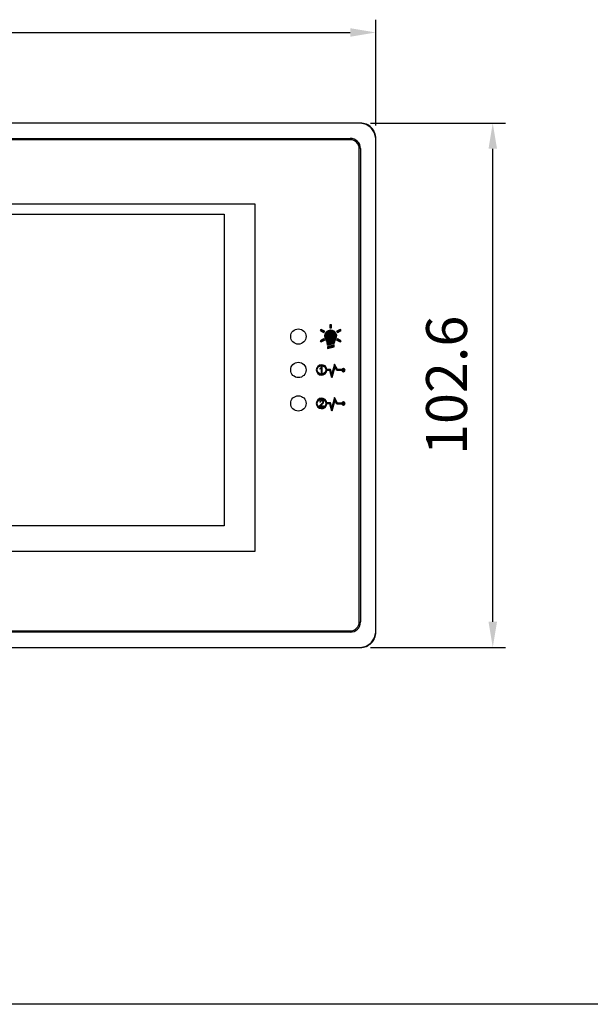
# Model space of a CAD drawing. Units: millimetres. Extents: x 1 to 556, y 1 to 409.
# Drawn here: x 137 to 249, y 1 to 193 of the extents above; entities that cross this region are included whole.
import ezdxf

# ---------------------------------------------------------------- set-up
doc = ezdxf.new("R2010")
doc.units = ezdxf.units.MM
doc.header["$LTSCALE"] = 0.3
doc.styles.add('SIMPLEX', font='simplex.shx', dxfattribs={"bigfont": 'bigfont.shx'})

# ---------------------------------------------------------------- blocks, each defined once
blk = doc.blocks.new('*U4')
at = {"linetype": 'Continuous'}
for points in [[(198.27, 129.49), (198.91, 129.85), (197.62, 129.48)], [(198.27, 129.49), (197.62, 129.13), (198.91, 129.5)], [(198.27, 129.49), (197.62, 129.48), (197.62, 129.13)], [(198.27, 129.49), (198.91, 129.5), (198.91, 129.85)]]:
    blk.add_solid(points, dxfattribs=at)
blk = doc.blocks.new('*U5')
at = {"linetype": 'Continuous', "extrusion": (0, 0, -1)}
for points in [[(-198.22, 133.52), (-198.09, 133.16), (-198.09, 133.87)], [(-198.22, 133.52), (-198.09, 133.87), (-198.34, 133.87)], [(-198.22, 133.52), (-198.34, 133.16), (-198.09, 133.16)], [(-198.22, 133.52), (-198.34, 133.87), (-198.34, 133.16)]]:
    blk.add_solid(points, dxfattribs=at)
blk = doc.blocks.new('*U6')
at = {"linetype": 'Continuous'}
for points in [[(196.24, 132.66), (196.86, 132.31), (196.37, 132.88)], [(196.99, 132.53), (196.37, 132.88), (196.86, 132.31)]]:
    blk.add_solid(points, dxfattribs=at)
at = {"linetype": 'Continuous', "extrusion": (0, 0, -1)}
for points in [[(-196.37, 132.88), (-196.99, 132.53), (-196.24, 132.66)], [(-196.37, 132.88), (-196.99, 132.53), (-196.24, 132.66)], [(-196.37, 132.88), (-196.99, 132.53), (-196.24, 132.66)], [(-196.24, 132.66), (-196.99, 132.53), (-196.86, 132.31)], [(-196.24, 132.66), (-196.99, 132.53), (-196.86, 132.31)], [(-196.24, 132.66), (-196.99, 132.53), (-196.86, 132.31)]]:
    blk.add_solid(points, dxfattribs=at)
blk = doc.blocks.new('*U7')
at = {"linetype": 'Continuous'}
for points in [[(196.86, 131.03), (196.24, 130.68), (196.99, 130.81)], [(196.86, 131.03), (196.24, 130.68), (196.99, 130.81)], [(196.86, 131.03), (196.24, 130.68), (196.99, 130.81)], [(196.86, 131.03), (196.24, 130.68), (196.99, 130.81)], [(200.06, 132.88), (199.45, 132.53), (200.19, 132.66)], [(200.06, 132.88), (199.45, 132.53), (200.19, 132.66)], [(200.06, 132.88), (199.45, 132.53), (200.19, 132.66)], [(200.06, 132.88), (199.45, 132.53), (200.19, 132.66)], [(200.19, 132.66), (199.45, 132.53), (199.57, 132.31)], [(200.19, 132.66), (199.45, 132.53), (199.57, 132.31)], [(200.19, 132.66), (199.45, 132.53), (199.57, 132.31)], [(200.19, 132.66), (199.45, 132.53), (199.57, 132.31)], [(199.45, 130.81), (200.06, 130.46), (199.57, 131.03)], [(199.57, 131.03), (199.45, 130.81), (200.19, 130.68)], [(199.57, 131.03), (199.45, 130.81), (200.19, 130.68)], [(199.57, 131.03), (199.45, 130.81), (200.19, 130.68)], [(200.19, 130.68), (199.57, 131.03), (200.06, 130.46)], [(196.99, 130.81), (196.24, 130.68), (196.37, 130.46)], [(196.99, 130.81), (196.24, 130.68), (196.37, 130.46)], [(196.99, 130.81), (196.24, 130.68), (196.37, 130.46)], [(196.99, 130.81), (196.24, 130.68), (196.37, 130.46)], [(199.45, 130.81), (200.06, 130.46), (200.19, 130.68)], [(199.45, 130.81), (200.06, 130.46), (200.19, 130.68)], [(199.45, 130.81), (200.06, 130.46), (200.19, 130.68)]]:
    blk.add_solid(points, dxfattribs=at)
blk = doc.blocks.new('*U8')
at = {"linetype": 'Continuous', "extrusion": (0, 0, -1)}
for points in [[(-195.45, 125.28), (-195.65, 125.24), (-195.42, 125.18)], [(-195.65, 125.24), (-195.62, 125.15), (-195.42, 125.18)], [(-195.49, 125.38), (-195.68, 125.32), (-195.45, 125.28)], [(-195.68, 125.32), (-195.65, 125.24), (-195.45, 125.28)], [(-195.54, 125.48), (-195.73, 125.41), (-195.49, 125.38)], [(-195.73, 125.41), (-195.68, 125.32), (-195.49, 125.38)], [(-195.6, 125.57), (-195.85, 125.55), (-195.54, 125.48)], [(-195.85, 125.55), (-195.78, 125.48), (-195.54, 125.48)], [(-195.78, 125.48), (-195.73, 125.41), (-195.54, 125.48)], [(-195.67, 125.66), (-195.92, 125.62), (-195.6, 125.57)], [(-195.92, 125.62), (-195.85, 125.55), (-195.6, 125.57)], [(-195.75, 125.73), (-196.07, 125.71), (-195.67, 125.66)], [(-196.07, 125.71), (-195.99, 125.67), (-195.67, 125.66)], [(-195.99, 125.67), (-195.92, 125.62), (-195.67, 125.66)], [(-195.83, 125.8), (-196.34, 125.79), (-195.75, 125.73)], [(-196.34, 125.79), (-196.25, 125.78), (-195.75, 125.73)], [(-196.25, 125.78), (-196.16, 125.75), (-195.75, 125.73)], [(-196.16, 125.75), (-196.07, 125.71), (-195.75, 125.73)], [(-196.96, 125.86), (-196.44, 125.8), (-195.83, 125.8)], [(-195.92, 125.86), (-196.96, 125.86), (-195.83, 125.8)], [(-195.83, 125.8), (-196.44, 125.8), (-196.34, 125.79)], [(-196.86, 125.91), (-196.96, 125.86), (-195.92, 125.86)], [(-196.02, 125.91), (-196.86, 125.91), (-195.92, 125.86)], [(-196.12, 125.95), (-196.76, 125.94), (-196.02, 125.91)], [(-196.76, 125.94), (-196.86, 125.91), (-196.02, 125.91)], [(-196.2, 125.33), (-196.38, 125.23), (-196.09, 125.26)], [(-196.09, 125.26), (-196.38, 125.23), (-196.09, 125.12)], [(-196.23, 125.98), (-196.66, 125.97), (-196.12, 125.95)], [(-196.66, 125.97), (-196.76, 125.94), (-196.12, 125.95)], [(-196.3, 125.4), (-196.38, 125.23), (-196.2, 125.33)], [(-196.55, 125.99), (-196.66, 125.97), (-196.23, 125.98)], [(-196.33, 125.99), (-196.55, 125.99), (-196.23, 125.98)], [(-196.39, 125.5), (-196.38, 125.23), (-196.3, 125.4)], [(-196.3, 125.4), (-196.38, 125.23), (-196.3, 125.4)], [(-196.44, 126), (-196.55, 125.99), (-196.33, 125.99)], [(-196.39, 125.5), (-196.53, 124.36), (-196.38, 125.23)], [(-196.38, 125.23), (-196.53, 124.36), (-196.38, 124.36)], [(-196.53, 125.71), (-196.53, 124.36), (-196.39, 125.5)], [(-196.96, 125.86), (-197.05, 125.8), (-196.44, 125.8)], [(-196.44, 125.8), (-197.05, 125.8), (-196.53, 125.79)], [(-197.05, 125.8), (-197.13, 125.73), (-196.53, 125.79)], [(-196.53, 125.79), (-197.13, 125.73), (-196.62, 125.78)], [(-196.62, 125.78), (-197.13, 125.73), (-196.71, 125.75)], [(-196.71, 125.75), (-197.13, 125.73), (-196.8, 125.71)], [(-197.13, 125.73), (-197.21, 125.65), (-196.8, 125.71)], [(-196.8, 125.71), (-197.21, 125.65), (-196.88, 125.67)], [(-196.88, 125.67), (-197.21, 125.65), (-196.96, 125.62)], [(-197.21, 125.65), (-197.28, 125.57), (-196.96, 125.62)], [(-196.96, 125.62), (-197.28, 125.57), (-197.03, 125.55)], [(-197.28, 125.57), (-197.34, 125.47), (-197.03, 125.55)], [(-197.03, 125.55), (-197.34, 125.47), (-197.09, 125.48)], [(-197.09, 125.48), (-197.34, 125.47), (-197.14, 125.41)], [(-197.34, 125.47), (-197.39, 125.38), (-197.14, 125.41)], [(-197.14, 125.41), (-197.39, 125.38), (-197.19, 125.32)], [(-197.39, 125.38), (-197.42, 125.27), (-197.19, 125.32)], [(-197.19, 125.32), (-197.42, 125.27), (-197.23, 125.24)], [(-197.42, 125.27), (-197.45, 125.17), (-197.23, 125.24)], [(-197.23, 125.24), (-197.45, 125.17), (-197.25, 125.15)], [(-198.94, 126.09), (-199.01, 125.56), (-198.46, 124.18)], [(-199.01, 125.56), (-198.47, 123.41), (-198.46, 124.18)], [(-198.94, 126.09), (-199.54, 125.03), (-199.01, 125.56)], [(-199.01, 125.56), (-199.54, 125.03), (-199.42, 124.83)], [(-200.57, 125.21), (-200.87, 125.2), (-200.52, 125.18)], [(-200.87, 125.2), (-200.92, 125.17), (-200.52, 125.18)], [(-200.81, 125.23), (-200.87, 125.2), (-200.57, 125.21)], [(-200.63, 125.23), (-200.81, 125.23), (-200.57, 125.21)], [(-200.75, 125.24), (-200.81, 125.23), (-200.63, 125.23)], [(-200.69, 125.24), (-200.75, 125.24), (-200.63, 125.23)], [(-195.41, 125.07), (-195.61, 125.06), (-195.4, 124.96)], [(-195.61, 125.06), (-195.6, 124.96), (-195.4, 124.96)], [(-195.4, 124.96), (-195.6, 124.96), (-195.41, 124.85)], [(-195.42, 125.18), (-195.62, 125.15), (-195.41, 125.07)], [(-195.62, 125.15), (-195.61, 125.06), (-195.41, 125.07)], [(-195.6, 124.96), (-195.61, 124.87), (-195.41, 124.85)], [(-195.61, 124.87), (-195.62, 124.78), (-195.41, 124.85)], [(-195.41, 124.85), (-195.62, 124.78), (-195.42, 124.75)], [(-195.62, 124.78), (-195.65, 124.69), (-195.42, 124.75)], [(-195.42, 124.75), (-195.65, 124.69), (-195.45, 124.64)], [(-195.65, 124.69), (-195.68, 124.6), (-195.45, 124.64)], [(-195.45, 124.64), (-195.68, 124.6), (-195.49, 124.54)], [(-195.68, 124.6), (-195.73, 124.52), (-195.49, 124.54)], [(-195.49, 124.54), (-195.73, 124.52), (-195.54, 124.44)], [(-195.73, 124.52), (-195.78, 124.44), (-195.54, 124.44)], [(-195.54, 124.44), (-195.78, 124.44), (-195.6, 124.35)], [(-195.78, 124.44), (-195.85, 124.37), (-195.6, 124.35)], [(-195.85, 124.37), (-195.92, 124.31), (-195.6, 124.35)], [(-195.6, 124.35), (-195.92, 124.31), (-195.67, 124.27)], [(-195.92, 124.31), (-195.99, 124.26), (-195.67, 124.27)], [(-195.67, 124.27), (-195.99, 124.26), (-195.75, 124.19)], [(-195.99, 124.26), (-196.07, 124.21), (-195.75, 124.19)], [(-196.07, 124.21), (-196.16, 124.17), (-195.75, 124.19)], [(-195.75, 124.19), (-196.16, 124.17), (-195.83, 124.12)], [(-196.16, 124.17), (-196.25, 124.15), (-195.83, 124.12)], [(-196.25, 124.15), (-196.34, 124.13), (-195.83, 124.12)], [(-196.44, 124.13), (-196.96, 124.07), (-195.83, 124.12)], [(-196.34, 124.13), (-196.44, 124.13), (-195.83, 124.12)], [(-195.83, 124.12), (-196.96, 124.07), (-195.92, 124.06)], [(-196.96, 124.07), (-196.86, 124.02), (-195.92, 124.06)], [(-195.92, 124.06), (-196.86, 124.02), (-196.02, 124.02)], [(-196.02, 124.02), (-196.76, 123.98), (-196.12, 123.98)], [(-196.86, 124.02), (-196.76, 123.98), (-196.02, 124.02)], [(-196.12, 123.98), (-196.66, 123.95), (-196.23, 123.95)], [(-196.76, 123.98), (-196.66, 123.95), (-196.12, 123.98)], [(-196.23, 123.95), (-196.55, 123.93), (-196.33, 123.93)], [(-196.66, 123.95), (-196.55, 123.93), (-196.23, 123.95)], [(-196.55, 123.93), (-196.44, 123.93), (-196.33, 123.93)], [(-197.05, 124.13), (-196.96, 124.07), (-196.44, 124.13)], [(-196.53, 124.13), (-197.05, 124.13), (-196.44, 124.13)], [(-196.62, 124.15), (-197.05, 124.13), (-196.53, 124.13)], [(-196.71, 124.17), (-197.05, 124.13), (-196.62, 124.15)], [(-196.8, 124.21), (-197.13, 124.2), (-196.71, 124.17)], [(-197.13, 124.2), (-197.05, 124.13), (-196.71, 124.17)], [(-196.88, 124.26), (-197.13, 124.2), (-196.8, 124.21)], [(-196.96, 124.31), (-197.21, 124.27), (-196.88, 124.26)], [(-197.21, 124.27), (-197.13, 124.2), (-196.88, 124.26)], [(-197.03, 124.37), (-197.28, 124.36), (-196.96, 124.31)], [(-197.28, 124.36), (-197.21, 124.27), (-196.96, 124.31)], [(-197.09, 124.44), (-197.28, 124.36), (-197.03, 124.37)], [(-197.14, 124.52), (-197.34, 124.45), (-197.09, 124.44)], [(-197.34, 124.45), (-197.28, 124.36), (-197.09, 124.44)], [(-197.19, 124.6), (-197.39, 124.55), (-197.14, 124.52)], [(-197.39, 124.55), (-197.34, 124.45), (-197.14, 124.52)], [(-197.23, 124.69), (-197.42, 124.65), (-197.19, 124.6)], [(-197.42, 124.65), (-197.39, 124.55), (-197.19, 124.6)], [(-197.25, 124.78), (-197.45, 124.75), (-197.23, 124.69)], [(-197.45, 124.75), (-197.42, 124.65), (-197.23, 124.69)], [(-197.45, 125.17), (-197.47, 125.06), (-197.25, 125.15)], [(-197.25, 125.15), (-197.47, 125.06), (-197.27, 125.06)], [(-197.27, 124.87), (-197.47, 124.86), (-197.25, 124.78)], [(-197.47, 124.86), (-197.45, 124.75), (-197.25, 124.78)], [(-197.27, 125.06), (-198.06, 124.86), (-197.27, 124.96)], [(-197.47, 125.06), (-198.06, 124.86), (-197.27, 125.06)], [(-197.27, 124.96), (-197.47, 124.86), (-197.27, 124.87)], [(-197.27, 124.96), (-198.06, 124.86), (-197.47, 124.86)], [(-198.21, 125.06), (-198.06, 124.86), (-197.47, 125.06)], [(-198.21, 125.06), (-198.46, 124.18), (-198.06, 124.86)], [(-198.06, 124.86), (-198.46, 124.18), (-198.47, 123.41)], [(-200.41, 125.03), (-201.02, 125.02), (-199.42, 124.83)], [(-199.42, 124.83), (-199.54, 125.03), (-200.41, 125.03)], [(-201.02, 125.02), (-201.03, 124.96), (-199.42, 124.83)], [(-201.03, 124.96), (-201.03, 124.9), (-199.42, 124.83)], [(-201.03, 124.9), (-201.02, 124.84), (-199.42, 124.83)], [(-201.02, 124.84), (-200.41, 124.83), (-199.42, 124.83)], [(-200.99, 125.08), (-201.02, 125.02), (-200.41, 125.03)], [(-200.44, 125.08), (-200.99, 125.08), (-200.41, 125.03)], [(-201.02, 124.84), (-200.99, 124.78), (-200.41, 124.83)], [(-200.41, 124.83), (-200.99, 124.78), (-200.44, 124.77)], [(-200.96, 125.13), (-200.99, 125.08), (-200.44, 125.08)], [(-200.48, 125.13), (-200.96, 125.13), (-200.44, 125.08)], [(-200.99, 124.78), (-200.96, 124.73), (-200.44, 124.77)], [(-200.44, 124.77), (-200.96, 124.73), (-200.48, 124.72)], [(-200.52, 125.18), (-200.92, 125.17), (-200.48, 125.13)], [(-200.92, 125.17), (-200.96, 125.13), (-200.48, 125.13)], [(-200.96, 124.73), (-200.92, 124.69), (-200.48, 124.72)], [(-200.48, 124.72), (-200.92, 124.69), (-200.52, 124.68)], [(-200.92, 124.69), (-200.87, 124.65), (-200.52, 124.68)], [(-200.52, 124.68), (-200.87, 124.65), (-200.57, 124.65)], [(-200.57, 124.65), (-200.81, 124.63), (-200.63, 124.62)], [(-200.87, 124.65), (-200.81, 124.63), (-200.57, 124.65)], [(-200.81, 124.63), (-200.75, 124.61), (-200.63, 124.62)], [(-200.63, 124.62), (-200.75, 124.61), (-200.69, 124.61)]]:
    blk.add_solid(points, dxfattribs=at)
blk = doc.blocks.new('*U9')
at = {"linetype": 'Continuous'}
for points in [[(196.23, 119.44), (196.12, 119.41), (196.66, 119.43)], [(196.66, 119.43), (196.12, 119.41), (196.76, 119.4)], [(196.55, 119.45), (196.23, 119.44), (196.66, 119.43)], [(196.33, 119.45), (196.23, 119.44), (196.55, 119.45)], [(196.44, 119.46), (196.33, 119.45), (196.55, 119.45)], [(198.94, 119.55), (198.46, 117.64), (199.01, 119.02)], [(198.94, 119.55), (199.01, 119.02), (199.54, 118.49)], [(195.41, 118.53), (195.4, 118.42), (195.61, 118.52)], [(195.61, 118.52), (195.4, 118.42), (195.6, 118.42)], [(195.4, 118.42), (195.41, 118.31), (195.6, 118.42)], [(195.42, 118.64), (195.41, 118.53), (195.62, 118.61)], [(195.62, 118.61), (195.41, 118.53), (195.61, 118.52)], [(195.6, 118.42), (195.41, 118.31), (195.61, 118.33)], [(195.61, 118.33), (195.41, 118.31), (195.62, 118.24)], [(195.41, 118.31), (195.42, 118.21), (195.62, 118.24)], [(195.45, 118.74), (195.42, 118.64), (195.65, 118.7)], [(195.65, 118.7), (195.42, 118.64), (195.62, 118.61)], [(195.62, 118.24), (195.42, 118.21), (195.65, 118.15)], [(195.42, 118.21), (195.45, 118.1), (195.65, 118.15)], [(195.49, 118.84), (195.45, 118.74), (195.68, 118.78)], [(195.68, 118.78), (195.45, 118.74), (195.65, 118.7)], [(195.65, 118.15), (195.45, 118.1), (195.68, 118.06)], [(195.45, 118.1), (195.49, 118), (195.68, 118.06)], [(195.54, 118.94), (195.49, 118.84), (195.73, 118.87)], [(195.73, 118.87), (195.49, 118.84), (195.68, 118.78)], [(195.68, 118.06), (195.49, 118), (195.73, 117.98)], [(195.49, 118), (195.54, 117.9), (195.73, 117.98)], [(195.6, 119.03), (195.54, 118.94), (195.85, 119.01)], [(195.85, 119.01), (195.54, 118.94), (195.78, 118.94)], [(195.78, 118.94), (195.54, 118.94), (195.73, 118.87)], [(195.73, 117.98), (195.54, 117.9), (195.78, 117.9)], [(195.54, 117.9), (195.6, 117.81), (195.78, 117.9)], [(195.67, 119.12), (195.6, 119.03), (195.92, 119.08)], [(195.92, 119.08), (195.6, 119.03), (195.85, 119.01)], [(195.78, 117.9), (195.6, 117.81), (195.85, 117.83)], [(195.85, 117.83), (195.6, 117.81), (195.92, 117.77)], [(195.6, 117.81), (195.67, 117.73), (195.92, 117.77)], [(195.75, 119.19), (195.67, 119.12), (196.07, 119.17)], [(196.07, 119.17), (195.67, 119.12), (195.99, 119.13)], [(195.99, 119.13), (195.67, 119.12), (195.92, 119.08)], [(195.92, 117.77), (195.67, 117.73), (195.99, 117.72)], [(195.67, 117.73), (195.75, 117.65), (195.99, 117.72)], [(195.83, 119.26), (195.75, 119.19), (196.34, 119.25)], [(196.34, 119.25), (195.75, 119.19), (196.25, 119.24)], [(196.25, 119.24), (195.75, 119.19), (196.16, 119.21)], [(196.16, 119.21), (195.75, 119.19), (196.07, 119.17)], [(195.99, 117.72), (195.75, 117.65), (196.07, 117.67)], [(196.07, 117.67), (195.75, 117.65), (196.16, 117.63)], [(195.75, 117.65), (195.83, 117.58), (196.16, 117.63)], [(196.96, 119.32), (195.83, 119.26), (196.44, 119.26)], [(195.92, 119.32), (195.83, 119.26), (196.96, 119.32)], [(195.83, 119.26), (196.34, 119.25), (196.44, 119.26)], [(196.16, 117.63), (195.83, 117.58), (196.25, 117.61)], [(196.25, 117.61), (195.83, 117.58), (196.34, 117.59)], [(196.44, 117.59), (195.83, 117.58), (196.96, 117.53)], [(196.34, 117.59), (195.83, 117.58), (196.44, 117.59)], [(195.83, 117.58), (195.92, 117.52), (196.96, 117.53)], [(196.86, 119.37), (195.92, 119.32), (196.96, 119.32)], [(196.02, 119.37), (195.92, 119.32), (196.86, 119.37)], [(196.96, 117.53), (195.92, 117.52), (196.86, 117.48)], [(195.92, 117.52), (196.02, 117.48), (196.86, 117.48)], [(196.12, 119.41), (196.02, 119.37), (196.76, 119.4)], [(196.76, 119.4), (196.02, 119.37), (196.86, 119.37)], [(196.06, 117.92), (196.04, 117.82), (196.83, 117.82)], [(196.12, 118.03), (196.06, 117.92), (196.24, 117.96)], [(196.83, 117.96), (196.06, 117.92), (196.83, 117.82)], [(196.06, 117.92), (196.83, 117.96), (196.24, 117.96)], [(196.09, 118.81), (196.07, 118.68), (196.22, 118.73)], [(196.22, 118.73), (196.07, 118.68), (196.22, 118.66)], [(196.16, 118.91), (196.09, 118.81), (196.33, 118.87)], [(196.33, 118.87), (196.09, 118.81), (196.28, 118.84)], [(196.28, 118.84), (196.09, 118.81), (196.22, 118.73)], [(196.15, 118.08), (196.12, 118.03), (196.31, 118.04)], [(196.31, 118.04), (196.12, 118.03), (196.24, 117.96)], [(196.23, 118.16), (196.15, 118.08), (196.36, 118.09)], [(196.36, 118.09), (196.15, 118.08), (196.31, 118.04)], [(196.73, 118.93), (196.16, 118.91), (196.45, 118.9)], [(196.18, 118.93), (196.16, 118.91), (196.73, 118.93)], [(196.16, 118.91), (196.33, 118.87), (196.45, 118.9)], [(196.28, 118.99), (196.18, 118.93), (196.7, 118.96)], [(196.7, 118.96), (196.18, 118.93), (196.73, 118.93)], [(196.34, 118.26), (196.23, 118.16), (196.53, 118.24)], [(196.53, 118.24), (196.23, 118.16), (196.47, 118.19)], [(196.47, 118.19), (196.23, 118.16), (196.36, 118.09)], [(196.41, 119.02), (196.28, 118.99), (196.59, 119.01)], [(196.59, 119.01), (196.28, 118.99), (196.7, 118.96)], [(196.47, 118.37), (196.34, 118.26), (196.63, 118.33)], [(196.63, 118.33), (196.34, 118.26), (196.53, 118.24)], [(196.34, 118.26), (196.34, 118.26), (196.53, 118.24)], [(196.59, 119.01), (196.46, 119.02), (196.41, 119.02)], [(196.96, 119.32), (196.44, 119.26), (197.05, 119.26)], [(196.44, 119.26), (196.53, 119.25), (197.05, 119.26)], [(197.05, 117.59), (196.44, 117.59), (196.96, 117.53)], [(196.53, 117.59), (196.44, 117.59), (197.05, 117.59)], [(196.73, 118.93), (196.45, 118.9), (196.51, 118.9)], [(196.56, 118.45), (196.47, 118.37), (196.74, 118.44)], [(196.74, 118.44), (196.47, 118.37), (196.7, 118.4)], [(196.7, 118.4), (196.47, 118.37), (196.63, 118.33)], [(196.73, 118.93), (196.51, 118.9), (196.8, 118.83)], [(196.51, 118.9), (196.62, 118.84), (196.8, 118.83)], [(197.05, 119.26), (196.53, 119.25), (197.13, 119.19)], [(196.53, 119.25), (196.62, 119.24), (197.13, 119.19)], [(196.62, 117.61), (196.53, 117.59), (197.05, 117.59)], [(196.61, 118.52), (196.56, 118.45), (196.74, 118.44)], [(196.67, 118.64), (196.61, 118.52), (196.81, 118.57)], [(196.81, 118.57), (196.61, 118.52), (196.8, 118.55)], [(196.8, 118.55), (196.61, 118.52), (196.74, 118.44)], [(196.62, 119.24), (196.71, 119.21), (197.13, 119.19)], [(196.62, 118.84), (196.64, 118.81), (196.8, 118.83)], [(196.71, 117.63), (196.62, 117.61), (197.05, 117.59)], [(196.8, 118.83), (196.64, 118.81), (196.83, 118.71)], [(196.64, 118.81), (196.68, 118.69), (196.83, 118.71)], [(196.83, 118.69), (196.67, 118.64), (196.81, 118.57)], [(196.68, 118.69), (196.67, 118.64), (196.83, 118.69)], [(196.83, 118.71), (196.68, 118.69), (196.83, 118.69)], [(196.71, 119.21), (196.8, 119.17), (197.13, 119.19)], [(196.8, 117.67), (196.71, 117.63), (197.13, 117.66)], [(197.13, 117.66), (196.71, 117.63), (197.05, 117.59)], [(197.13, 119.19), (196.8, 119.17), (197.21, 119.11)], [(196.8, 119.17), (196.88, 119.13), (197.21, 119.11)], [(196.88, 117.72), (196.8, 117.67), (197.13, 117.66)], [(196.88, 119.13), (196.96, 119.08), (197.21, 119.11)], [(196.96, 117.77), (196.88, 117.72), (197.21, 117.73)], [(197.21, 117.73), (196.88, 117.72), (197.13, 117.66)], [(197.21, 119.11), (196.96, 119.08), (197.28, 119.03)], [(196.96, 119.08), (197.03, 119.01), (197.28, 119.03)], [(197.03, 117.83), (196.96, 117.77), (197.28, 117.82)], [(197.28, 117.82), (196.96, 117.77), (197.21, 117.73)], [(197.28, 119.03), (197.03, 119.01), (197.34, 118.93)], [(197.03, 119.01), (197.09, 118.94), (197.34, 118.93)], [(197.09, 117.9), (197.03, 117.83), (197.28, 117.82)], [(197.09, 118.94), (197.14, 118.87), (197.34, 118.93)], [(197.14, 117.98), (197.09, 117.9), (197.34, 117.91)], [(197.34, 117.91), (197.09, 117.9), (197.28, 117.82)], [(197.34, 118.93), (197.14, 118.87), (197.39, 118.84)], [(197.14, 118.87), (197.19, 118.78), (197.39, 118.84)], [(197.19, 118.06), (197.14, 117.98), (197.39, 118.01)], [(197.39, 118.01), (197.14, 117.98), (197.34, 117.91)], [(197.39, 118.84), (197.19, 118.78), (197.42, 118.73)], [(197.19, 118.78), (197.23, 118.7), (197.42, 118.73)], [(197.23, 118.15), (197.19, 118.06), (197.42, 118.11)], [(197.42, 118.11), (197.19, 118.06), (197.39, 118.01)], [(197.42, 118.73), (197.23, 118.7), (197.45, 118.63)], [(197.23, 118.7), (197.25, 118.61), (197.45, 118.63)], [(197.25, 118.24), (197.23, 118.15), (197.45, 118.21)], [(197.45, 118.21), (197.23, 118.15), (197.42, 118.11)], [(197.45, 118.63), (197.25, 118.61), (197.47, 118.52)], [(197.25, 118.61), (197.27, 118.52), (197.47, 118.52)], [(197.27, 118.33), (197.25, 118.24), (197.47, 118.32)], [(197.47, 118.32), (197.25, 118.24), (197.45, 118.21)], [(197.27, 118.52), (197.27, 118.42), (198.06, 118.32)], [(198.21, 118.52), (197.27, 118.52), (198.06, 118.32)], [(197.27, 118.52), (198.21, 118.52), (197.47, 118.52)], [(197.27, 118.42), (197.27, 118.33), (198.06, 118.32)], [(197.27, 118.33), (197.47, 118.32), (198.06, 118.32)], [(198.21, 118.52), (198.06, 118.32), (198.46, 117.64)], [(198.06, 118.32), (198.47, 116.87), (198.46, 117.64)], [(199.01, 119.02), (198.46, 117.64), (198.47, 116.87)], [(199.01, 119.02), (199.42, 118.29), (199.54, 118.49)], [(200.41, 118.49), (199.42, 118.29), (201.02, 118.48)], [(199.42, 118.29), (200.41, 118.49), (199.54, 118.49)], [(201.02, 118.48), (199.42, 118.29), (201.03, 118.42)], [(201.03, 118.42), (199.42, 118.29), (201.03, 118.36)], [(201.03, 118.36), (199.42, 118.29), (201.02, 118.3)], [(201.02, 118.3), (199.42, 118.29), (200.41, 118.29)], [(200.99, 118.54), (200.41, 118.49), (201.02, 118.48)], [(200.44, 118.54), (200.41, 118.49), (200.99, 118.54)], [(201.02, 118.3), (200.41, 118.29), (200.99, 118.24)], [(200.41, 118.29), (200.44, 118.23), (200.99, 118.24)], [(200.96, 118.59), (200.44, 118.54), (200.99, 118.54)], [(200.48, 118.59), (200.44, 118.54), (200.96, 118.59)], [(200.99, 118.24), (200.44, 118.23), (200.96, 118.19)], [(200.44, 118.23), (200.48, 118.18), (200.96, 118.19)], [(200.52, 118.64), (200.48, 118.59), (200.92, 118.63)], [(200.92, 118.63), (200.48, 118.59), (200.96, 118.59)], [(200.96, 118.19), (200.48, 118.18), (200.92, 118.15)], [(200.48, 118.18), (200.52, 118.14), (200.92, 118.15)], [(200.57, 118.67), (200.52, 118.64), (200.87, 118.66)], [(200.87, 118.66), (200.52, 118.64), (200.92, 118.63)], [(200.92, 118.15), (200.52, 118.14), (200.87, 118.11)], [(200.52, 118.14), (200.57, 118.11), (200.87, 118.11)], [(200.81, 118.69), (200.57, 118.67), (200.87, 118.66)], [(200.63, 118.69), (200.57, 118.67), (200.81, 118.69)], [(200.57, 118.11), (200.63, 118.08), (200.81, 118.09)], [(200.87, 118.11), (200.57, 118.11), (200.81, 118.09)], [(200.75, 118.7), (200.63, 118.69), (200.81, 118.69)], [(200.69, 118.7), (200.63, 118.69), (200.75, 118.7)], [(200.81, 118.09), (200.63, 118.08), (200.75, 118.07)], [(200.63, 118.08), (200.69, 118.07), (200.75, 118.07)], [(196.02, 117.48), (196.12, 117.44), (196.76, 117.44)], [(196.86, 117.48), (196.02, 117.48), (196.76, 117.44)], [(196.12, 117.44), (196.23, 117.41), (196.66, 117.41)], [(196.76, 117.44), (196.12, 117.44), (196.66, 117.41)], [(196.23, 117.41), (196.33, 117.39), (196.55, 117.39)], [(196.66, 117.41), (196.23, 117.41), (196.55, 117.39)], [(196.55, 117.39), (196.33, 117.39), (196.44, 117.39)]]:
    blk.add_solid(points, dxfattribs=at)
blk = doc.blocks.new('*U12')
at = {"linetype": 'Continuous'}
for points in [[(197.11, 131.85), (197.1, 131.74), (199.33, 131.74)], [(197.1, 131.74), (197.1, 131.62), (199.34, 131.62)], [(199.33, 131.74), (197.1, 131.74), (199.34, 131.62)], [(197.1, 131.62), (197.11, 131.5), (199.32, 131.51)], [(199.34, 131.62), (197.1, 131.62), (199.32, 131.51)], [(197.13, 131.97), (197.11, 131.85), (199.32, 131.86)], [(199.32, 131.86), (197.11, 131.85), (199.33, 131.74)], [(199.32, 131.51), (197.11, 131.5), (199.3, 131.39)], [(197.11, 131.5), (197.13, 131.39), (199.3, 131.39)], [(197.17, 132.08), (197.13, 131.97), (199.3, 131.97)], [(199.3, 131.97), (197.13, 131.97), (199.32, 131.86)], [(197.13, 131.39), (197.17, 131.28), (199.24, 131.15)], [(199.3, 131.39), (197.13, 131.39), (199.24, 131.15)], [(197.22, 132.18), (197.17, 132.08), (199.26, 132.08)], [(199.26, 132.08), (197.17, 132.08), (199.3, 131.97)], [(197.17, 131.28), (197.3, 130.92), (199.24, 131.15)], [(197.28, 132.28), (197.22, 132.18), (199.21, 132.19)], [(199.21, 132.19), (197.22, 132.18), (199.26, 132.08)], [(197.35, 132.38), (197.28, 132.28), (199.15, 132.29)], [(199.15, 132.29), (197.28, 132.28), (199.21, 132.19)], [(199.24, 131.15), (197.3, 130.92), (199.21, 131.05)], [(199.21, 131.05), (197.3, 130.92), (199.16, 130.94)], [(197.43, 132.46), (197.35, 132.38), (199.08, 132.38)], [(199.08, 132.38), (197.35, 132.38), (199.15, 132.29)], [(197.51, 132.54), (197.43, 132.46), (199, 132.47)], [(199, 132.47), (197.43, 132.46), (199.08, 132.38)], [(197.61, 132.61), (197.51, 132.54), (198.92, 132.54)], [(198.92, 132.54), (197.51, 132.54), (199, 132.47)], [(197.71, 132.67), (197.61, 132.61), (198.82, 132.61)], [(198.82, 132.61), (197.61, 132.61), (198.92, 132.54)], [(197.81, 132.72), (197.71, 132.67), (198.72, 132.67)], [(198.72, 132.67), (197.71, 132.67), (198.82, 132.61)], [(197.93, 132.75), (197.81, 132.72), (198.61, 132.72)], [(198.61, 132.72), (197.81, 132.72), (198.72, 132.67)], [(198.04, 132.78), (197.93, 132.75), (198.5, 132.75)], [(198.5, 132.75), (197.93, 132.75), (198.61, 132.72)], [(198.16, 132.79), (198.04, 132.78), (198.39, 132.78)], [(198.39, 132.78), (198.04, 132.78), (198.5, 132.75)], [(198.27, 132.79), (198.16, 132.79), (198.39, 132.78)], [(199.16, 130.94), (197.3, 130.92), (199.07, 130.76)], [(197.3, 130.92), (197.45, 130.61), (199.07, 130.76)], [(199.07, 130.76), (197.45, 130.61), (199.03, 130.66)], [(199.03, 130.66), (197.45, 130.61), (198.99, 130.55)], [(197.45, 130.61), (197.49, 130.52), (198.99, 130.55)], [(198.99, 130.55), (197.49, 130.52), (198.9, 130.18)], [(197.49, 130.52), (197.52, 130.43), (198.9, 130.18)], [(197.52, 130.43), (197.54, 130.34), (198.9, 130.18)], [(197.54, 130.34), (197.63, 129.84), (198.9, 130.18)]]:
    blk.add_solid(points, dxfattribs=at)

msp = doc.modelspace()

# ---------------------------------------------------------------- linework, layer by layer
for p, q in [((207.05, 172.79), (207.05, 193.49)), ((41.75, 190.99), (202.05, 190.99)), ((206.03, 173.24), (232.42, 173.24)), ((229.92, 75.69), (229.92, 168.24)), ((196.24, 132.66), (196.37, 132.88)), ((196.37, 132.88), (196.24, 132.66)), ((196.86, 132.31), (196.24, 132.66)), ((196.24, 132.66), (196.86, 132.31)), ((196.24, 130.68), (196.86, 131.03)), ((196.86, 131.03), (196.24, 130.68)), ((196.37, 132.88), (196.99, 132.53)), ((196.99, 132.53), (196.37, 132.88)), ((196.86, 132.31), (196.99, 132.53)), ((196.99, 132.53), (196.86, 132.31)), ((196.99, 130.81), (196.86, 131.03)), ((196.86, 131.03), (196.99, 130.81)), ((199.45, 132.53), (200.06, 132.88)), ((200.06, 132.88), (199.45, 132.53)), ((199.45, 132.53), (199.57, 132.31)), ((199.57, 132.31), (199.45, 132.53)), ((199.57, 131.03), (199.45, 130.81)), ((199.45, 130.81), (199.57, 131.03)), ((200.19, 132.66), (199.57, 132.31)), ((199.57, 132.31), (200.19, 132.66)), ((199.57, 131.03), (200.19, 130.68)), ((200.19, 130.68), (199.57, 131.03)), ((200.06, 132.88), (200.19, 132.66)), ((200.19, 132.66), (200.06, 132.88)), ((196.37, 130.46), (196.24, 130.68)), ((196.24, 130.68), (196.37, 130.46)), ((196.99, 130.81), (196.37, 130.46)), ((196.37, 130.46), (196.99, 130.81)), ((200.06, 130.46), (199.45, 130.81)), ((199.45, 130.81), (200.06, 130.46)), ((200.19, 130.68), (200.06, 130.46)), ((200.06, 130.46), (200.19, 130.68)), ((206.03, 70.69), (232.42, 70.69)), ((555.98, 0.86), (0.86, 0.86))]:
    msp.add_line(p, q)
at = {"linetype": 'Continuous'}
for p, q in [((204.05, 173.26), (39.75, 173.26)), ((204.03, 173.24), (39.78, 173.24)), ((204.03, 173.24), (204.05, 173.26)), ((41.75, 170.26), (202.05, 170.26)), ((207.05, 170.26), (207.03, 170.24)), ((207.03, 73.69), (207.03, 170.24)), ((207.05, 73.66), (207.05, 170.26)), ((204.05, 168.26), (204.05, 75.66)), ((202.05, 73.66), (41.75, 73.66)), ((207.05, 73.66), (207.03, 73.69)), ((39.75, 70.66), (204.05, 70.66)), ((39.78, 70.69), (204.03, 70.69)), ((204.05, 70.66), (204.03, 70.69))]:
    msp.add_line(p, q, dxfattribs=at)
at = {"linetype": 'Continuous', "flags": 128}
for points in [[(206.15, 172.36), (205.17, 173.01), (204.03, 173.24)], [(207.03, 170.24), (206.8, 171.38), (206.15, 172.36)], [(206.15, 71.57), (206.8, 72.54), (207.03, 73.69)], [(204.03, 70.69), (205.17, 70.92), (206.15, 71.57)]]:
    msp.add_lwpolyline(points, dxfattribs=at)
msp.add_lwpolyline([(202.05, 73.91, 0.414214), (203.8, 75.66), (203.8, 168.26, 0.414214), (202.05, 170.01), (41.75, 170.01, 0.414214), (40, 168.26), (40, 75.66, 0.414214), (41.75, 73.91)], format="xyb", close=True, dxfattribs=at)
at = {"linetype": 'Continuous'}
for points in [[(60.4, 157.46), (183.4, 157.46), (183.4, 89.46), (60.4, 89.46)], [(66.4, 94.46), (66.4, 155.46), (177.4, 155.46), (177.4, 94.46)]]:
    msp.add_lwpolyline(points, close=True, dxfattribs=at)
for points in [[(198.09, 133.16), (198.09, 133.87), (198.34, 133.87), (198.34, 133.16)], [(198.91, 129.5), (198.91, 129.85), (197.62, 129.48), (197.62, 129.13)]]:
    msp.add_lwpolyline(points, close=True)
msp.add_lwpolyline([(197.63, 129.84), (198.9, 130.18), (197.63, 129.84), (197.54, 130.34, 0.070474), (197.45, 130.61), (197.3, 130.92), (197.17, 131.28, -1.36068), (199.3, 131.39), (199.24, 131.15, -0.054988), (199.16, 130.94), (199.07, 130.76, 0.056787), (198.99, 130.55), (198.9, 130.18)], format="xyb")
at = {"color": 7, "lineweight": 0}
for points in [[(196.09, 125.12), (196.12, 125.13), (196.24, 125.2), (196.28, 125.22), (196.38, 125.3), (196.38, 124.36), (196.53, 124.36), (196.53, 125.56), (196.43, 125.56), (196.39, 125.5), (196.3, 125.4), (196.3, 125.4), (196.2, 125.33), (196.09, 125.26)], [(196.07, 118.68), (196.22, 118.66), (196.22, 118.73), (196.28, 118.84), (196.33, 118.87), (196.45, 118.9), (196.51, 118.9), (196.62, 118.84), (196.64, 118.81), (196.68, 118.69), (196.67, 118.64), (196.61, 118.52), (196.56, 118.45), (196.47, 118.37), (196.34, 118.26), (196.34, 118.26), (196.23, 118.16), (196.15, 118.08), (196.12, 118.03), (196.06, 117.92), (196.04, 117.82), (196.83, 117.82), (196.83, 117.96), (196.24, 117.96), (196.31, 118.04), (196.36, 118.09), (196.47, 118.19), (196.53, 118.24), (196.63, 118.33), (196.7, 118.4), (196.74, 118.44), (196.8, 118.55), (196.81, 118.57), (196.83, 118.69), (196.83, 118.71), (196.8, 118.83), (196.73, 118.93), (196.7, 118.96), (196.59, 119.01), (196.46, 119.02), (196.41, 119.02), (196.28, 118.99), (196.18, 118.93), (196.16, 118.91), (196.09, 118.81)]]:
    msp.add_lwpolyline(points, close=True, dxfattribs=at)
for points in [[(200.41, 125.03), (199.54, 125.03), (198.94, 126.09), (198.46, 124.18), (198.21, 125.06), (197.47, 125.06)], [(200.41, 124.83), (199.42, 124.83), (199.01, 125.56), (198.47, 123.41), (198.06, 124.86), (197.47, 124.86)], [(200.41, 118.49), (199.54, 118.49), (198.94, 119.55), (198.46, 117.64), (198.21, 118.52), (197.47, 118.52)], [(200.41, 118.49), (199.54, 118.49), (198.94, 119.55), (198.46, 117.64), (198.21, 118.52), (197.47, 118.52)], [(200.41, 118.29), (199.42, 118.29), (199.01, 119.02), (198.47, 116.87), (198.06, 118.32), (197.47, 118.32)], [(200.41, 118.29), (199.42, 118.29), (199.01, 119.02), (198.47, 116.87), (198.06, 118.32), (197.47, 118.32)]]:
    msp.add_lwpolyline(points)
at = {"linetype": 'Continuous'}
for centre, radius in [((191.9, 131.5), 1.5), ((191.9, 124.96), 1.5), ((196.44, 124.96), 0.835), ((191.9, 118.42), 1.5), ((196.44, 118.42), 0.835), ((196.44, 118.42), 0.835)]:
    msp.add_circle(centre, radius, dxfattribs=at)
for centre, radius, start, end in [((204.05, 170.26), 3, 0, 90.0035), ((202.05, 168.26), 2, 0, 90), ((196.44, 124.96), 1.03, 5.5445, 354.4555), ((200.71, 124.93), 0.315, 198.4882, 161.5118), ((196.44, 118.42), 1.03, 5.5445, 354.4555), ((196.44, 118.42), 1.03, 5.5445, 354.4555), ((200.71, 118.39), 0.315, 198.4882, 161.5118), ((200.71, 118.39), 0.315, 198.4882, 161.5118), ((202.05, 75.66), 2, 270, 0), ((204.05, 73.66), 3, 269.9965, 0)]:
    msp.add_arc(centre, radius, start, end, dxfattribs=at)
for points in [[(202.05, 191.82), (202.05, 190.15), (207.05, 190.99)], [(229.09, 168.24), (230.75, 168.24), (229.92, 173.24)], [(229.09, 75.69), (230.75, 75.69), (229.92, 70.69)]]:
    msp.add_solid(points)

# ---------------------------------------------------------------- block references
for name in ['*U5', '*U6', '*U7', '*U12', '*U4', '*U8', '*U9']:
    msp.add_blockref(name, (0, 0), dxfattribs=at)

# ---------------------------------------------------------------- texts
at = {"insert": (221.92, 121.96), "char_height": 8, "attachment_point": 5, "rotation": 90, "style": 'SIMPLEX'}
msp.add_mtext('102.6', dxfattribs=at)

doc.saveas('drawing.dxf')
